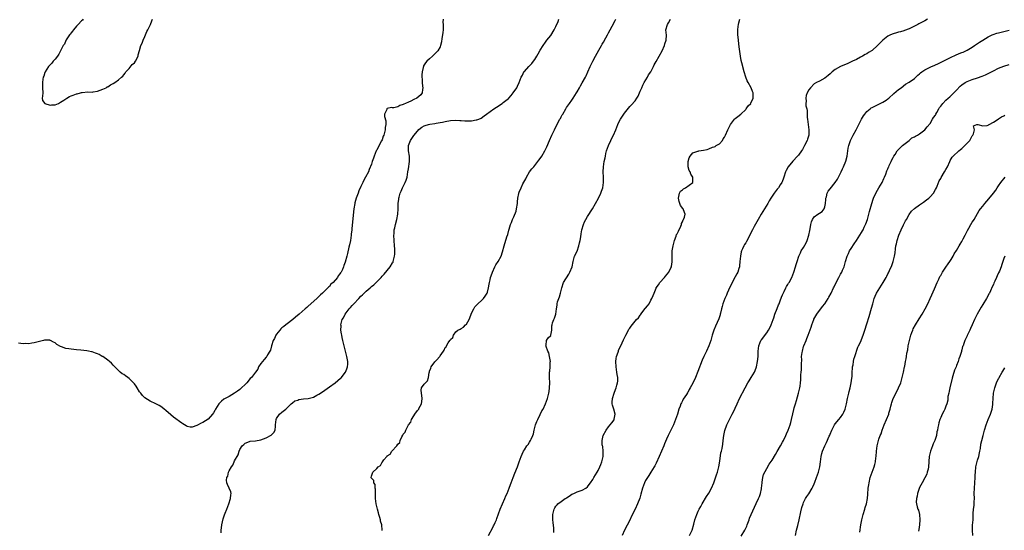
# Model space of a CAD drawing. Units: inches. Extents: x 2619000 to 2622000, y 1515000 to 1518000.
# Drawn here: x 2619761 to 2620135, y 1515727 to 1515921 of the extents above; entities that cross this region are included whole.
import ezdxf

# ---------------------------------------------------------------- set-up
doc = ezdxf.new("R2010")
doc.units = ezdxf.units.IN
doc.header["$MEASUREMENT"] = 0
doc.layers.add('LD26191515_10ft', color=112, linetype='Continuous')

msp = doc.modelspace()

# ---------------------------------------------------------------- linework, layer by layer
at = {"layer": 'LD26191515_10ft'}
for points, elevation in [([(2619922.19, 1515921), (2619922.1, 1515919.9), (2619922.2, 1515919), (2619922.23, 1515918.23), (2619922.19, 1515917), (2619922.11, 1515915.89), (2619921.97, 1515915), (2619921.69, 1515913.69), (2619921.58, 1515912.42), (2619921.24, 1515911), (2619921, 1515910.53), (2619920.16, 1515909), (2619919.59, 1515908.41), (2619918.16, 1515907), (2619917, 1515905.98), (2619916.01, 1515905), (2619915.52, 1515904.48), (2619914.75, 1515903.25), (2619914.69, 1515903), (2619914.65, 1515902.65), (2619914.22, 1515901), (2619914.09, 1515899.91), (2619914.11, 1515899), (2619914.17, 1515898.17), (2619914.21, 1515897), (2619914.4, 1515895.6), (2619914.45, 1515895), (2619914.33, 1515894.33), (2619914.22, 1515893), (2619913.66, 1515892.34), (2619913, 1515891.68), (2619912.26, 1515891), (2619911, 1515890.46), (2619909.93, 1515889.93), (2619909, 1515889.54), (2619907.92, 1515889), (2619907.24, 1515888.76), (2619907, 1515888.57), (2619905.72, 1515888.28), (2619905, 1515887.78), (2619903.41, 1515887.41), (2619903, 1515887.4), (2619902.57, 1515887.43), (2619901, 1515887.12), (2619900.88, 1515887.12), (2619900.76, 1515887), (2619900.77, 1515886.77), (2619899.93, 1515885), (2619899.92, 1515884.08), (2619900.38, 1515882.38), (2619900.41, 1515881), (2619900.17, 1515879.83), (2619900.17, 1515879), (2619899.93, 1515877.93), (2619899.63, 1515877), (2619899.45, 1515876.55), (2619899, 1515875.24), (2619898.77, 1515874.77), (2619897.54, 1515872.46), (2619897, 1515871.32), (2619896.83, 1515871), (2619896, 1515869), (2619895.75, 1515868.25), (2619895.31, 1515867), (2619895, 1515865.97), (2619894.12, 1515863.88), (2619893.8, 1515863), (2619892.78, 1515861), (2619892.05, 1515859.95), (2619891.72, 1515859), (2619891, 1515857.44), (2619890.22, 1515855.78), (2619889.88, 1515855), (2619889.16, 1515853), (2619888.69, 1515851.31), (2619888.62, 1515851), (2619888.3, 1515849), (2619887.58, 1515841.58), (2619887.54, 1515841), (2619887.34, 1515839.34), (2619887.32, 1515839), (2619887, 1515836.96), (2619886.67, 1515835.33), (2619886.44, 1515834.44), (2619885.9, 1515832.1), (2619885.59, 1515831), (2619885, 1515828.72), (2619884.54, 1515827.46), (2619884.4, 1515827), (2619883.94, 1515825.94), (2619883.46, 1515825), (2619883.24, 1515824.76), (2619883, 1515824.3), (2619882.39, 1515823.61), (2619882.08, 1515823), (2619880.39, 1515821), (2619879.62, 1515820.38), (2619879, 1515819.57), (2619878.69, 1515819.31), (2619878.46, 1515819), (2619876.39, 1515817), (2619875.62, 1515816.38), (2619875, 1515815.71), (2619874.61, 1515815.39), (2619874.24, 1515815), (2619871, 1515812.05), (2619870.43, 1515811.57), (2619869.83, 1515811), (2619867.57, 1515809), (2619866.18, 1515807.82), (2619865.17, 1515807), (2619863, 1515805.4), (2619862.5, 1515805), (2619861.69, 1515804.31), (2619861, 1515803.8), (2619860.58, 1515803.42), (2619860.17, 1515803), (2619859, 1515801.43), (2619858.7, 1515801), (2619858.21, 1515799.79), (2619857.74, 1515799), (2619857.01, 1515797.01), (2619856.61, 1515795.39), (2619856.4, 1515795), (2619855.57, 1515793.57), (2619855.29, 1515793), (2619855, 1515792.71), (2619854.24, 1515791.76), (2619853.57, 1515791), (2619853, 1515790.3), (2619852.17, 1515789), (2619851.84, 1515788.16), (2619850.99, 1515787.01), (2619849.45, 1515785), (2619849, 1515784.54), (2619847.73, 1515783), (2619847, 1515782.3), (2619845.68, 1515781), (2619845, 1515780.45), (2619844.17, 1515779.83), (2619842.99, 1515779.01), (2619841, 1515777.8), (2619839, 1515776.71), (2619838.03, 1515775.97), (2619837, 1515774.97), (2619835.75, 1515773), (2619835.54, 1515772.46), (2619835, 1515771.52), (2619834.62, 1515771), (2619833, 1515769.17), (2619831, 1515767.92), (2619830.32, 1515767.68), (2619829, 1515766.88), (2619828.75, 1515766.75), (2619827, 1515766.07), (2619826.13, 1515766.13), (2619825, 1515766.34), (2619824.63, 1515766.63), (2619823.44, 1515767.44), (2619823, 1515767.69), (2619819.92, 1515769.92), (2619818.81, 1515770.81), (2619817, 1515772.42), (2619816.32, 1515773), (2619815.58, 1515773.58), (2619815, 1515773.98), (2619814.36, 1515774.36), (2619813.11, 1515775), (2619811, 1515775.94), (2619809, 1515777.24), (2619808.12, 1515778.12), (2619807.44, 1515779), (2619807, 1515779.5), (2619806.1, 1515781), (2619805.63, 1515781.63), (2619805, 1515782.51), (2619804.79, 1515782.79), (2619804.65, 1515783), (2619803, 1515784.62), (2619802.5, 1515785), (2619801.62, 1515785.62), (2619801, 1515786.08), (2619800.39, 1515786.39), (2619799.63, 1515787), (2619799, 1515787.59), (2619797.58, 1515789), (2619797.34, 1515789.34), (2619797, 1515789.66), (2619796.37, 1515790.37), (2619795.63, 1515791), (2619795, 1515791.57), (2619793, 1515792.92), (2619792.84, 1515793), (2619791.67, 1515793.67), (2619791, 1515793.99), (2619790.21, 1515794.21), (2619789, 1515794.7), (2619788.72, 1515794.72), (2619787.61, 1515795), (2619787, 1515795.11), (2619784.7, 1515795.3), (2619783, 1515795.48), (2619781, 1515795.72), (2619780.09, 1515795.91), (2619779, 1515796.02), (2619777.37, 1515796.63), (2619777, 1515796.69), (2619775.54, 1515797.54), (2619775, 1515798.1), (2619774.38, 1515798.38), (2619773.19, 1515799), (2619773, 1515799.08), (2619772.89, 1515799.11), (2619770.91, 1515799.09), (2619770.58, 1515799), (2619769, 1515798.66), (2619767, 1515798.15), (2619766.04, 1515798.04), (2619765, 1515797.8), (2619763.85, 1515797.85), (2619763, 1515797.76), (2619761.94, 1515797.94), (2619761, 1515798.07)], 8750), ([(2619785.55, 1515921), (2619785.33, 1515920.67), (2619785, 1515920.39), (2619783.64, 1515919), (2619783, 1515918.29), (2619781.93, 1515917), (2619781.59, 1515916.41), (2619781, 1515915.78), (2619780.7, 1515915.3), (2619780.39, 1515915), (2619779.13, 1515913.13), (2619779, 1515912.9), (2619778.44, 1515911.56), (2619778.01, 1515911), (2619776.95, 1515909), (2619776.32, 1515907.68), (2619775.82, 1515907), (2619775, 1515905.83), (2619774.25, 1515905), (2619773.71, 1515904.29), (2619772.71, 1515903.29), (2619772.41, 1515903), (2619771.1, 1515901), (2619771, 1515900.72), (2619770.6, 1515899.4), (2619770.44, 1515899), (2619770.29, 1515898.29), (2619770.09, 1515897), (2619770.14, 1515895), (2619770.25, 1515893), (2619770.2, 1515891.8), (2619770.06, 1515891), (2619770.15, 1515890.15), (2619771, 1515889), (2619773, 1515888.37), (2619773.52, 1515888.48), (2619775, 1515888.48), (2619776.19, 1515889), (2619777, 1515889.45), (2619778.2, 1515890.2), (2619779, 1515890.77), (2619779.41, 1515891), (2619780.33, 1515891.67), (2619781, 1515891.87), (2619781.79, 1515892.21), (2619783, 1515892.61), (2619783.33, 1515892.67), (2619784.54, 1515893), (2619785, 1515893.15), (2619785.19, 1515893.19), (2619787.37, 1515893.37), (2619789, 1515893.34), (2619789.39, 1515893.39), (2619791, 1515893.71), (2619792.01, 1515894.01), (2619793, 1515894.4), (2619794.28, 1515895), (2619794.73, 1515895.27), (2619795, 1515895.36), (2619795.98, 1515896.02), (2619797, 1515896.6), (2619797.62, 1515897), (2619799, 1515898.01), (2619800.15, 1515899), (2619800.58, 1515899.42), (2619801, 1515899.88), (2619801.46, 1515900.54), (2619801.81, 1515901), (2619803, 1515902.32), (2619804.21, 1515903.79), (2619805, 1515904.4), (2619805.42, 1515905), (2619806.4, 1515907), (2619806.5, 1515907.5), (2619807, 1515909.07), (2619807.52, 1515911), (2619807.95, 1515911.95), (2619808.35, 1515913), (2619809, 1515914.42), (2619809.24, 1515915), (2619809.73, 1515916.27), (2619810.17, 1515917), (2619811.17, 1515919), (2619811.59, 1515920.41), (2619811.88, 1515921)], 8750), ([(2619837.98, 1515725.98), (2619837.98, 1515727), (2619838.12, 1515727.88), (2619838.22, 1515729), (2619838.71, 1515731.29), (2619839.17, 1515732.83), (2619839.41, 1515733.41), (2619840.04, 1515735), (2619840.87, 1515737), (2619841.49, 1515739), (2619841.59, 1515740.41), (2619841.7, 1515741), (2619841.63, 1515741.63), (2619841.04, 1515743), (2619840.31, 1515744.31), (2619840.12, 1515745), (2619839.94, 1515745.94), (2619840.09, 1515747), (2619840.44, 1515747.56), (2619840.74, 1515749), (2619841, 1515749.57), (2619841.86, 1515751), (2619842.35, 1515751.65), (2619842.86, 1515753), (2619843, 1515753.34), (2619844.36, 1515755.64), (2619844.72, 1515757), (2619845, 1515757.68), (2619845.88, 1515759), (2619846.49, 1515759.51), (2619847, 1515760.06), (2619848.7, 1515760.7), (2619849, 1515760.8), (2619851, 1515760.93), (2619853, 1515761.26), (2619855, 1515762.01), (2619856.98, 1515763.02), (2619857.88, 1515764.12), (2619858.45, 1515765), (2619858.53, 1515766.53), (2619858.62, 1515767), (2619858.8, 1515769), (2619859, 1515769.42), (2619860.12, 1515771), (2619861, 1515771.77), (2619862.52, 1515773), (2619864.5, 1515775), (2619865, 1515775.39), (2619865.93, 1515776.07), (2619867, 1515776.38), (2619867.43, 1515776.57), (2619869.16, 1515776.84), (2619871, 1515777.06), (2619873, 1515777.57), (2619874.22, 1515778.22), (2619875, 1515778.61), (2619876.41, 1515779.59), (2619879, 1515781.44), (2619881.15, 1515783), (2619882.19, 1515783.81), (2619883.27, 1515784.73), (2619883.55, 1515785), (2619885, 1515786.83), (2619885.12, 1515787), (2619885.69, 1515788.31), (2619885.92, 1515789), (2619885.98, 1515789.98), (2619886.07, 1515791), (2619885.69, 1515793), (2619885.12, 1515795), (2619884.6, 1515797), (2619884.12, 1515799), (2619883.89, 1515800.11), (2619883.68, 1515801), (2619883.57, 1515801.57), (2619883.41, 1515803), (2619883.46, 1515804.54), (2619883.42, 1515805), (2619883.49, 1515805.49), (2619883.92, 1515807), (2619884.37, 1515807.63), (2619884.95, 1515809), (2619886.48, 1515811), (2619886.74, 1515811.26), (2619887, 1515811.57), (2619887.71, 1515812.29), (2619888.24, 1515813), (2619890.15, 1515815), (2619891, 1515815.86), (2619891.61, 1515816.39), (2619892.23, 1515817), (2619893, 1515817.72), (2619894.48, 1515819), (2619895, 1515819.5), (2619895.84, 1515820.16), (2619897, 1515821.35), (2619898.65, 1515823), (2619899, 1515823.4), (2619899.83, 1515824.17), (2619902.13, 1515827), (2619903, 1515828.48), (2619903.19, 1515828.81), (2619903.28, 1515829), (2619903.76, 1515831), (2619903.79, 1515831.79), (2619903.82, 1515833), (2619903.8, 1515833.8), (2619903.75, 1515835), (2619903.5, 1515839), (2619903.55, 1515839.55), (2619903.62, 1515841), (2619903.82, 1515841.82), (2619904.07, 1515843), (2619904.65, 1515845), (2619905.05, 1515847), (2619905.18, 1515849), (2619905.18, 1515851), (2619905.36, 1515852.64), (2619905.37, 1515853), (2619905.46, 1515853.46), (2619905.9, 1515855), (2619906.26, 1515855.74), (2619906.76, 1515857), (2619907.83, 1515859), (2619908.17, 1515859.83), (2619908.54, 1515861), (2619908.84, 1515863), (2619909, 1515864.25), (2619909.41, 1515867), (2619909.36, 1515869), (2619909.06, 1515871), (2619909.06, 1515873), (2619909.78, 1515875), (2619910.29, 1515875.71), (2619911, 1515876.83), (2619911.13, 1515877), (2619913, 1515879.13), (2619914.04, 1515879.96), (2619915, 1515880.5), (2619915.35, 1515880.65), (2619916.57, 1515881), (2619917.11, 1515881.12), (2619919, 1515881.41), (2619919.5, 1515881.5), (2619921, 1515881.72), (2619921.92, 1515881.92), (2619923, 1515882.12), (2619925, 1515882.52), (2619927, 1515882.66), (2619928.58, 1515882.58), (2619929, 1515882.54), (2619930.47, 1515882.47), (2619931, 1515882.42), (2619932.47, 1515882.47), (2619933, 1515882.44), (2619934.73, 1515882.73), (2619935, 1515882.73), (2619935.72, 1515883), (2619936.58, 1515883.42), (2619937.73, 1515884.27), (2619938.66, 1515885), (2619941.42, 1515887), (2619942.4, 1515887.6), (2619944.55, 1515889), (2619945, 1515889.32), (2619947, 1515890.86), (2619947.16, 1515891), (2619948.03, 1515891.97), (2619948.82, 1515893), (2619950.09, 1515895), (2619950.42, 1515895.58), (2619951.04, 1515897), (2619951.84, 1515899), (2619952.25, 1515899.75), (2619952.84, 1515901), (2619953, 1515901.19), (2619954.67, 1515903), (2619954.86, 1515903.14), (2619955.86, 1515904.14), (2619956.48, 1515905), (2619957, 1515905.75), (2619957.75, 1515907), (2619958.19, 1515907.81), (2619959, 1515909.25), (2619960.14, 1515911), (2619961, 1515912.22), (2619961.31, 1515912.69), (2619961.57, 1515913), (2619963, 1515914.86), (2619964.33, 1515917), (2619965, 1515918.26), (2619965.82, 1515920.18), (2619966.15, 1515921)], 8760), ([(2619899, 1515726.95), (2619899.02, 1515727), (2619898.97, 1515729), (2619898.4, 1515730.4), (2619898.39, 1515731), (2619898.2, 1515731.8), (2619897.78, 1515733), (2619897.6, 1515733.6), (2619897.22, 1515735), (2619896.77, 1515737), (2619896.53, 1515739), (2619896.51, 1515739.49), (2619896.49, 1515741), (2619896.53, 1515742.53), (2619896.43, 1515743), (2619896.37, 1515744.37), (2619895.93, 1515745), (2619895.86, 1515745.86), (2619895, 1515746.78), (2619894.93, 1515746.93), (2619894.87, 1515747), (2619895, 1515747.54), (2619895.4, 1515748.6), (2619895.52, 1515749), (2619897, 1515750.47), (2619897.52, 1515751), (2619898.42, 1515751.58), (2619899, 1515752.78), (2619899.14, 1515752.86), (2619899.19, 1515753), (2619899.74, 1515753.74), (2619900.81, 1515755), (2619900.91, 1515755.09), (2619901, 1515755.23), (2619902.14, 1515755.86), (2619902.7, 1515757), (2619904.55, 1515759), (2619905, 1515759.7), (2619905.73, 1515760.27), (2619905.92, 1515761), (2619906.48, 1515762.48), (2619906.86, 1515763.14), (2619907, 1515763.49), (2619907.79, 1515764.21), (2619908.01, 1515765), (2619909, 1515767.02), (2619909.97, 1515768.03), (2619910.21, 1515769), (2619911, 1515770.41), (2619911.47, 1515771), (2619912.51, 1515772.51), (2619912.91, 1515773), (2619913, 1515773.2), (2619913.97, 1515775), (2619914.12, 1515775.88), (2619914.2, 1515777), (2619914.14, 1515778.14), (2619913.91, 1515779), (2619913.85, 1515780.15), (2619913.95, 1515781), (2619915, 1515782.49), (2619915.46, 1515783), (2619916.3, 1515783.7), (2619916.62, 1515785), (2619916.89, 1515786.89), (2619916.95, 1515787.05), (2619917, 1515787.32), (2619917.53, 1515788.47), (2619917.63, 1515789), (2619919, 1515790.9), (2619919.11, 1515791), (2619919.61, 1515791.61), (2619920.87, 1515793), (2619921, 1515793.24), (2619922.3, 1515795), (2619922.62, 1515795.38), (2619923, 1515796.4), (2619923.37, 1515796.63), (2619923.48, 1515797), (2619924.11, 1515798.11), (2619924.77, 1515799), (2619924.88, 1515799.12), (2619925, 1515799.42), (2619925.85, 1515800.15), (2619926.06, 1515801), (2619927, 1515802.29), (2619927.81, 1515803), (2619928.63, 1515803.37), (2619929, 1515803.61), (2619929.9, 1515804.1), (2619930.72, 1515805), (2619931, 1515805.25), (2619932.01, 1515807), (2619932.32, 1515807.68), (2619932.84, 1515809), (2619933, 1515809.35), (2619933.81, 1515811), (2619934.25, 1515811.75), (2619935.18, 1515812.82), (2619937, 1515814.51), (2619937.47, 1515815), (2619938.17, 1515815.83), (2619938.83, 1515817), (2619939, 1515817.42), (2619939.36, 1515819), (2619939.63, 1515820.37), (2619939.74, 1515821), (2619939.99, 1515821.99), (2619940.21, 1515823), (2619940.39, 1515823.61), (2619940.9, 1515825), (2619941.85, 1515827), (2619942.24, 1515827.76), (2619943.08, 1515829), (2619944.16, 1515831), (2619944.73, 1515832.73), (2619945.33, 1515835), (2619946.39, 1515838.39), (2619946.69, 1515839.31), (2619947.15, 1515840.85), (2619947.24, 1515841.24), (2619947.79, 1515843), (2619948.14, 1515843.86), (2619948.54, 1515845), (2619949, 1515846.01), (2619949.87, 1515848.13), (2619950.06, 1515849), (2619950.38, 1515851), (2619950.37, 1515851.63), (2619950.51, 1515853), (2619950.86, 1515854.86), (2619950.86, 1515855), (2619951, 1515855.34), (2619951.74, 1515857), (2619952.49, 1515858.49), (2619953.55, 1515860.45), (2619953.8, 1515861), (2619954.99, 1515863), (2619955.86, 1515864.14), (2619956.54, 1515865), (2619958.56, 1515867.44), (2619959.4, 1515868.6), (2619959.66, 1515869), (2619960.81, 1515871), (2619961.5, 1515872.5), (2619962.56, 1515875), (2619963.44, 1515877), (2619964.39, 1515879), (2619965.85, 1515881.85), (2619966.47, 1515883), (2619966.67, 1515883.33), (2619967, 1515883.96), (2619967.37, 1515884.63), (2619967.55, 1515885), (2619968.71, 1515887), (2619969, 1515887.46), (2619970.1, 1515889), (2619971, 1515890.31), (2619971.5, 1515891), (2619972.75, 1515893), (2619973, 1515893.47), (2619973.89, 1515895), (2619974.28, 1515895.72), (2619975, 1515896.82), (2619976.17, 1515899), (2619976.45, 1515899.55), (2619977.13, 1515901), (2619977.99, 1515903), (2619979, 1515905.06), (2619980.05, 1515907), (2619981.24, 1515909.24), (2619982.24, 1515911), (2619982.54, 1515911.46), (2619983, 1515912.25), (2619983.91, 1515913.91), (2619984.53, 1515915), (2619985, 1515915.85), (2619985.6, 1515917), (2619986.33, 1515918.33), (2619987.47, 1515920.53), (2619987.77, 1515921)], 8770), ([(2619939.34, 1515725), (2619941, 1515727.98), (2619941.35, 1515728.65), (2619941.52, 1515729), (2619941.89, 1515729.89), (2619942.39, 1515731), (2619942.57, 1515731.43), (2619943.83, 1515735), (2619944.66, 1515737), (2619945.55, 1515739), (2619945.98, 1515740.02), (2619946.43, 1515741), (2619947.24, 1515743), (2619947.7, 1515744.3), (2619947.99, 1515745), (2619948.73, 1515747), (2619949.4, 1515748.6), (2619950.35, 1515751), (2619951.08, 1515753), (2619951.83, 1515755), (2619952.17, 1515755.83), (2619952.74, 1515757), (2619953, 1515757.46), (2619954, 1515759), (2619954.4, 1515759.6), (2619955, 1515760.43), (2619955.36, 1515761), (2619955.61, 1515761.61), (2619956.24, 1515763), (2619956.43, 1515763.57), (2619956.76, 1515765), (2619957.28, 1515767), (2619957.75, 1515768.25), (2619958.07, 1515769), (2619959, 1515770.89), (2619959.7, 1515772.3), (2619960.09, 1515773), (2619961.01, 1515775), (2619961.75, 1515777), (2619962.01, 1515778.01), (2619962.29, 1515779), (2619962.4, 1515779.6), (2619962.59, 1515781), (2619962.62, 1515783), (2619962.53, 1515785), (2619962.57, 1515786.57), (2619962.6, 1515787), (2619962.68, 1515787.32), (2619962.82, 1515789), (2619962.86, 1515790.86), (2619962.88, 1515791), (2619962.6, 1515793), (2619962.28, 1515794.28), (2619961.95, 1515795), (2619961.22, 1515796.78), (2619961.19, 1515797), (2619961.3, 1515797.3), (2619961.37, 1515799), (2619961.99, 1515800.01), (2619963, 1515800.92), (2619963.07, 1515801.07), (2619963.48, 1515803), (2619963.45, 1515804.55), (2619963.51, 1515805), (2619963.7, 1515805.7), (2619964.16, 1515807), (2619964.49, 1515807.51), (2619964.89, 1515809), (2619965.17, 1515811), (2619965.52, 1515812.48), (2619965.51, 1515813), (2619965.64, 1515813.64), (2619966.34, 1515815.66), (2619966.71, 1515817), (2619967.18, 1515819), (2619967.88, 1515821), (2619969.84, 1515824.16), (2619970.32, 1515825), (2619971.12, 1515827), (2619971.49, 1515829), (2619972.07, 1515831), (2619973.04, 1515832.96), (2619973.7, 1515835), (2619973.93, 1515836.07), (2619974.15, 1515837), (2619974.39, 1515838.39), (2619974.52, 1515839.48), (2619974.8, 1515841), (2619975.4, 1515843), (2619975.87, 1515844.13), (2619976.34, 1515845), (2619977, 1515846.12), (2619978.87, 1515849), (2619980.04, 1515851), (2619981.11, 1515853), (2619982.05, 1515855), (2619982.26, 1515855.74), (2619982.74, 1515857), (2619983.04, 1515859), (2619983.04, 1515861.04), (2619982.97, 1515863), (2619983.04, 1515865), (2619983.34, 1515867), (2619983.66, 1515868.34), (2619983.76, 1515869), (2619983.96, 1515869.96), (2619984.24, 1515871), (2619984.88, 1515873), (2619985.78, 1515875), (2619986.19, 1515875.81), (2619986.82, 1515877), (2619987.69, 1515879), (2619988.45, 1515881), (2619989, 1515882.21), (2619989.45, 1515883), (2619991, 1515885.35), (2619993, 1515887.81), (2619993.58, 1515888.42), (2619995, 1515890.04), (2619995.65, 1515891), (2619996.21, 1515891.79), (2619996.69, 1515893), (2619997, 1515893.64), (2619997.53, 1515895), (2619998, 1515896), (2619998.51, 1515897), (2619999.68, 1515899), (2620000.13, 1515899.87), (2620000.96, 1515901), (2620002, 1515903), (2620002.31, 1515903.69), (2620003.01, 1515904.99), (2620004.12, 1515907), (2620005.32, 1515909), (2620006.23, 1515911), (2620006.36, 1515911.64), (2620006.82, 1515913), (2620006.91, 1515914.91), (2620006.72, 1515917), (2620007.3, 1515919), (2620007.65, 1515919.65), (2620008.51, 1515921)], 8780), ([(2619964.15, 1515726.15), (2619964.21, 1515727), (2619964.22, 1515727.78), (2619963.93, 1515729.93), (2619963.87, 1515731), (2619963.8, 1515733), (2619964.27, 1515735), (2619964.54, 1515735.46), (2619965, 1515736.17), (2619965.42, 1515736.58), (2619965.77, 1515737), (2619967, 1515737.95), (2619968.49, 1515739), (2619968.81, 1515739.19), (2619969, 1515739.34), (2619970.06, 1515739.94), (2619971, 1515740.63), (2619971.75, 1515741), (2619973, 1515741.55), (2619973.85, 1515741.85), (2619975, 1515742.2), (2619976.34, 1515743), (2619977, 1515743.52), (2619977.66, 1515744.34), (2619978.15, 1515745), (2619979, 1515746.3), (2619979.43, 1515747), (2619979.99, 1515748.01), (2619980.59, 1515749), (2619981, 1515749.73), (2619981.62, 1515751), (2619982.02, 1515751.98), (2619982.41, 1515753), (2619982.88, 1515755), (2619982.87, 1515755.13), (2619982.93, 1515757), (2619982.75, 1515758.75), (2619982.67, 1515759), (2619982.58, 1515759.42), (2619982.54, 1515761), (2619982.94, 1515763), (2619984.02, 1515765), (2619985, 1515766.23), (2619985.58, 1515767), (2619986.26, 1515767.74), (2619987.08, 1515768.92), (2619987.11, 1515769), (2619987.12, 1515769.12), (2619987.5, 1515771), (2619986.98, 1515773), (2619986.48, 1515774.48), (2619986.37, 1515775), (2619986.37, 1515775.63), (2619986.41, 1515777), (2619987.06, 1515779), (2619987.62, 1515780.38), (2619987.82, 1515781), (2619988.08, 1515782.09), (2619988.37, 1515783), (2619988.46, 1515783.54), (2619988.46, 1515785), (2619988.17, 1515786.17), (2619988.14, 1515787), (2619988.02, 1515787.98), (2619987.79, 1515789), (2619987.71, 1515791), (2619987.81, 1515792.19), (2619988, 1515793), (2619988.57, 1515794.57), (2619988.68, 1515795), (2619988.77, 1515795.23), (2619990.18, 1515798.18), (2619990.69, 1515799.31), (2619991.53, 1515801), (2619992.13, 1515802.13), (2619992.71, 1515803.29), (2619993, 1515803.75), (2619993.51, 1515804.49), (2619995, 1515806.34), (2619995.62, 1515807), (2619996.32, 1515807.68), (2619997, 1515808.67), (2619997.15, 1515808.85), (2619997.25, 1515809), (2619998.88, 1515811.12), (2619999, 1515811.3), (2619999.77, 1515812.23), (2620000.36, 1515813), (2620001, 1515814.31), (2620001.4, 1515815), (2620001.92, 1515816.08), (2620002.22, 1515817), (2620003, 1515818.88), (2620003.06, 1515819), (2620003.89, 1515820.11), (2620004.43, 1515821), (2620006.13, 1515823), (2620006.57, 1515823.43), (2620007.82, 1515825), (2620008.61, 1515826.61), (2620008.84, 1515827), (2620008.87, 1515827.13), (2620009.07, 1515828.93), (2620009.04, 1515831), (2620009.16, 1515833), (2620009.47, 1515835), (2620009.95, 1515837), (2620010.57, 1515838.57), (2620010.8, 1515839.2), (2620011, 1515839.56), (2620011.48, 1515840.52), (2620012.37, 1515842.37), (2620012.6, 1515843), (2620012.61, 1515843.39), (2620013, 1515844.11), (2620013.23, 1515844.77), (2620013.44, 1515845), (2620013.81, 1515845.81), (2620014.02, 1515847), (2620013.35, 1515848.65), (2620013.23, 1515849), (2620013.12, 1515849.12), (2620012.28, 1515850.28), (2620012.01, 1515851), (2620011.76, 1515851.76), (2620011.45, 1515853), (2620011.66, 1515853.66), (2620011.9, 1515855), (2620012.31, 1515855.69), (2620013, 1515856.22), (2620013.42, 1515856.58), (2620014.17, 1515857), (2620017, 1515859), (2620016.92, 1515861), (2620016.12, 1515862.12), (2620015.87, 1515863), (2620015.59, 1515863.59), (2620015.14, 1515865), (2620015.13, 1515867), (2620015.61, 1515868.39), (2620015.91, 1515869), (2620017, 1515870.31), (2620018.9, 1515870.9), (2620019, 1515870.95), (2620019.25, 1515871), (2620021, 1515871.24), (2620022.41, 1515871.59), (2620023, 1515871.8), (2620024.42, 1515872.42), (2620025, 1515872.58), (2620025.36, 1515872.64), (2620025.83, 1515873), (2620027, 1515873.74), (2620028.14, 1515875), (2620028.48, 1515875.52), (2620029, 1515876.26), (2620029.39, 1515877), (2620030.25, 1515879), (2620030.53, 1515879.47), (2620031.23, 1515881), (2620032.74, 1515883), (2620033, 1515883.29), (2620033.96, 1515884.04), (2620035.12, 1515885), (2620037, 1515886.75), (2620037.24, 1515887), (2620037.95, 1515888.05), (2620038.93, 1515889), (2620039, 1515889.12), (2620039.79, 1515891), (2620039.84, 1515892.16), (2620039.79, 1515893), (2620039.53, 1515893.53), (2620039.12, 1515895), (2620037.98, 1515897), (2620037.61, 1515897.61), (2620037.09, 1515899), (2620036.46, 1515901), (2620035.57, 1515904.43), (2620035.31, 1515905.31), (2620034.99, 1515906.99), (2620034.49, 1515910.49), (2620034.41, 1515911.59), (2620034.25, 1515913), (2620034.15, 1515914.15), (2620034.08, 1515915), (2620034.04, 1515915.96), (2620034.03, 1515917), (2620034.18, 1515918.18), (2620034.25, 1515919), (2620034.41, 1515919.59), (2620034.83, 1515921)], 8790), ([(2620106.03, 1515921), (2620105, 1515920.43), (2620102.76, 1515919.24), (2620102.32, 1515919), (2620101, 1515918.33), (2620099, 1515917.37), (2620097.3, 1515916.7), (2620097, 1515916.61), (2620095.77, 1515916.23), (2620095, 1515916.05), (2620094.21, 1515915.79), (2620093, 1515915.48), (2620091.93, 1515915), (2620091, 1515914.56), (2620089, 1515913.06), (2620087, 1515910.98), (2620085, 1515909.14), (2620083.65, 1515908.35), (2620083, 1515907.86), (2620082.39, 1515907.61), (2620081.37, 1515907), (2620080.53, 1515906.53), (2620079, 1515905.75), (2620077.5, 1515905), (2620075.8, 1515904.2), (2620072.97, 1515903), (2620071, 1515901.85), (2620069.87, 1515901), (2620069.4, 1515900.6), (2620069, 1515900.2), (2620068.36, 1515899.64), (2620067, 1515898.57), (2620065, 1515897.5), (2620063.92, 1515897), (2620063, 1515896.4), (2620061.59, 1515895), (2620061, 1515894.21), (2620060.39, 1515893), (2620059.97, 1515892.03), (2620059.82, 1515891), (2620059.89, 1515889.89), (2620059.8, 1515889), (2620059.88, 1515888.12), (2620060.15, 1515887), (2620060.34, 1515886.34), (2620060.38, 1515885), (2620060.38, 1515883.62), (2620060.46, 1515883), (2620060.66, 1515881), (2620060.94, 1515879), (2620060.91, 1515877), (2620060.5, 1515875.5), (2620060.32, 1515875), (2620059.37, 1515873), (2620059, 1515872.32), (2620058.5, 1515871.5), (2620058.16, 1515871), (2620057, 1515869.35), (2620056.69, 1515869), (2620054.88, 1515867.12), (2620053.11, 1515864.89), (2620052.41, 1515863.59), (2620052.17, 1515863), (2620051.45, 1515861), (2620051.34, 1515860.66), (2620050.79, 1515859.21), (2620050.67, 1515859), (2620050.09, 1515858.09), (2620049.44, 1515857), (2620049, 1515856.41), (2620047.85, 1515855), (2620047, 1515853.79), (2620046.5, 1515853), (2620045.94, 1515852.06), (2620045.36, 1515851), (2620044.16, 1515849), (2620042.87, 1515847), (2620041.71, 1515845), (2620040.25, 1515842.25), (2620039.55, 1515841), (2620039, 1515839.9), (2620038.68, 1515839.32), (2620037.35, 1515836.65), (2620037, 1515836.07), (2620036.56, 1515835.44), (2620036.3, 1515835), (2620035.83, 1515833.83), (2620035.43, 1515833), (2620035.33, 1515832.67), (2620035, 1515831), (2620034.8, 1515829), (2620034.67, 1515827.33), (2620034.59, 1515827), (2620034.38, 1515826.38), (2620034.05, 1515825), (2620033.7, 1515824.3), (2620033, 1515823.14), (2620031.83, 1515821), (2620031.56, 1515820.44), (2620031, 1515819.3), (2620029.99, 1515817), (2620029.71, 1515816.29), (2620029.09, 1515815), (2620028.37, 1515813), (2620028.12, 1515811.88), (2620027.81, 1515811), (2620027.4, 1515809.4), (2620027.32, 1515809), (2620027.26, 1515808.74), (2620026.77, 1515807.23), (2620025.5, 1515804.5), (2620024.86, 1515803), (2620024.25, 1515801), (2620023.98, 1515799.98), (2620023.75, 1515799), (2620023.06, 1515796.94), (2620022.16, 1515795), (2620021.11, 1515792.89), (2620020.5, 1515791.5), (2620018.8, 1515787.2), (2620017.91, 1515785), (2620017, 1515782.88), (2620015.99, 1515781), (2620015.6, 1515780.4), (2620015, 1515779.31), (2620014.87, 1515779.13), (2620014.49, 1515778.49), (2620013.31, 1515776.69), (2620013, 1515776.08), (2620012.59, 1515775.41), (2620012.43, 1515775), (2620012.15, 1515774.15), (2620011.67, 1515773), (2620011.09, 1515771.09), (2620010.37, 1515769), (2620009.56, 1515767), (2620009, 1515765.79), (2620008.06, 1515763.94), (2620007.6, 1515763), (2620007, 1515761.61), (2620006.24, 1515759.76), (2620005.95, 1515759), (2620005.04, 1515756.96), (2620004.13, 1515755), (2620003, 1515752.51), (2620002.51, 1515751.49), (2620002.25, 1515751), (2620001.06, 1515749), (2620000.2, 1515747.8), (2619999.68, 1515747), (2619999, 1515745.85), (2619998.55, 1515745), (2619997.84, 1515743), (2619997.26, 1515740.74), (2619996.8, 1515739.2), (2619995.92, 1515737), (2619995, 1515734.99), (2619993.72, 1515732.28), (2619993, 1515730.87), (2619990.97, 1515727.03), (2619990.08, 1515725)], 8800), ([(2620015.73, 1515725), (2620016.63, 1515727), (2620017.31, 1515729.31), (2620017.73, 1515731), (2620018.05, 1515731.95), (2620018.42, 1515733), (2620019, 1515734.26), (2620019.37, 1515735), (2620019.96, 1515736.04), (2620020.45, 1515737), (2620022.16, 1515739.84), (2620023, 1515741.02), (2620024.06, 1515743), (2620024.92, 1515745), (2620025.95, 1515748.05), (2620026.24, 1515749), (2620026.77, 1515751), (2620027.16, 1515753.16), (2620027.62, 1515756.38), (2620027.79, 1515757), (2620028.03, 1515758.03), (2620028.28, 1515759.72), (2620028.49, 1515761), (2620028.75, 1515763), (2620029.1, 1515764.9), (2620029.83, 1515767), (2620030.24, 1515767.76), (2620030.84, 1515769), (2620031, 1515769.28), (2620031.92, 1515771), (2620032.73, 1515772.73), (2620033, 1515773.28), (2620033.71, 1515775), (2620034.64, 1515777), (2620036.76, 1515781), (2620037.86, 1515783), (2620038.28, 1515783.72), (2620039.08, 1515785), (2620040.29, 1515787), (2620041, 1515788.59), (2620041.15, 1515789), (2620041.54, 1515791), (2620041.68, 1515793), (2620041.71, 1515793.71), (2620041.72, 1515795), (2620041.95, 1515797), (2620042.76, 1515799), (2620043, 1515799.33), (2620045, 1515801.99), (2620045.72, 1515803), (2620046.16, 1515803.84), (2620046.67, 1515805), (2620047.38, 1515807), (2620047.62, 1515807.62), (2620048.09, 1515809), (2620049, 1515811.16), (2620049.48, 1515812.52), (2620049.68, 1515813), (2620050.12, 1515814.12), (2620050.59, 1515815.41), (2620051, 1515816.37), (2620051.18, 1515816.82), (2620051.56, 1515817.56), (2620052.26, 1515819), (2620052.51, 1515819.49), (2620053, 1515820.33), (2620053.26, 1515820.74), (2620053.44, 1515821), (2620054.52, 1515823), (2620055.25, 1515825), (2620055.86, 1515827), (2620056.17, 1515827.83), (2620056.49, 1515829), (2620057.15, 1515831), (2620057.76, 1515832.24), (2620058.11, 1515833), (2620059, 1515834.38), (2620059.95, 1515836.05), (2620060.35, 1515837), (2620060.96, 1515839), (2620061.28, 1515840.72), (2620061.42, 1515841.42), (2620061.66, 1515843), (2620061.95, 1515844.05), (2620062.33, 1515845), (2620063, 1515845.97), (2620064.38, 1515847), (2620065, 1515847.42), (2620065.99, 1515848.01), (2620066.72, 1515849), (2620067, 1515849.81), (2620067.26, 1515851), (2620067.41, 1515852.59), (2620067.42, 1515853), (2620067.61, 1515853.61), (2620067.98, 1515855), (2620068.34, 1515855.66), (2620069, 1515856.63), (2620070.91, 1515859), (2620071.78, 1515860.22), (2620072.22, 1515861), (2620073, 1515862.49), (2620073.24, 1515863), (2620073.8, 1515864.2), (2620074.15, 1515865), (2620074.95, 1515867.05), (2620075.49, 1515869), (2620075.81, 1515871), (2620075.95, 1515872.05), (2620076.12, 1515873), (2620076.76, 1515875), (2620077.57, 1515876.43), (2620077.8, 1515877), (2620078.87, 1515879), (2620079, 1515879.27), (2620079.96, 1515881), (2620081, 1515883.04), (2620081.72, 1515884.28), (2620082.21, 1515885), (2620083, 1515885.98), (2620084.19, 1515887), (2620084.68, 1515887.32), (2620085, 1515887.48), (2620085.99, 1515888.01), (2620087, 1515888.45), (2620089, 1515889.45), (2620090.31, 1515890.31), (2620091, 1515890.74), (2620091.32, 1515891), (2620093.24, 1515892.76), (2620095, 1515894.25), (2620096.05, 1515895), (2620097.71, 1515896.29), (2620099, 1515897.03), (2620101, 1515898.46), (2620102.31, 1515899.69), (2620103, 1515900.28), (2620103.37, 1515900.63), (2620103.86, 1515901), (2620105, 1515901.73), (2620107, 1515902.78), (2620107.46, 1515903), (2620108.54, 1515903.46), (2620109, 1515903.7), (2620109.91, 1515904.09), (2620113, 1515905.58), (2620115, 1515906.61), (2620116.63, 1515907.37), (2620118.03, 1515907.97), (2620119, 1515908.31), (2620119.47, 1515908.53), (2620120.53, 1515909), (2620121, 1515909.23), (2620123, 1515910.44), (2620123.88, 1515911), (2620125.75, 1515912.25), (2620127, 1515913.05), (2620129, 1515914.25), (2620130.57, 1515915), (2620130.87, 1515915.13), (2620132.35, 1515915.65), (2620133, 1515915.8), (2620133.93, 1515916.07), (2620135, 1515916.31), (2620137, 1515916.89)], 8810), ([(2620035.26, 1515724.74), (2620036.66, 1515727), (2620037.42, 1515728.58), (2620037.6, 1515729), (2620038.27, 1515731), (2620038.46, 1515731.54), (2620039.02, 1515733), (2620041, 1515737.17), (2620041.84, 1515739), (2620042.19, 1515739.81), (2620042.61, 1515741), (2620043, 1515742.75), (2620043.04, 1515743), (2620043.21, 1515745), (2620043.28, 1515745.28), (2620043.5, 1515747), (2620043.79, 1515748.21), (2620045, 1515750.46), (2620045.95, 1515752.05), (2620047, 1515753.61), (2620048.27, 1515755.73), (2620049, 1515756.86), (2620050.23, 1515759), (2620051, 1515760.42), (2620051.3, 1515761), (2620052.25, 1515763), (2620052.45, 1515763.55), (2620053.13, 1515765), (2620053.89, 1515767), (2620054.15, 1515767.85), (2620054.44, 1515769), (2620054.87, 1515771.13), (2620055.22, 1515772.78), (2620055.43, 1515773.43), (2620055.85, 1515775), (2620056.27, 1515776.27), (2620057.1, 1515779), (2620057.57, 1515781), (2620057.64, 1515781.64), (2620057.84, 1515783), (2620057.94, 1515784.06), (2620057.96, 1515785.96), (2620058.06, 1515787), (2620058.16, 1515787.84), (2620058.17, 1515789), (2620058.13, 1515790.13), (2620058.27, 1515791.73), (2620058.24, 1515793), (2620058.41, 1515794.41), (2620058.5, 1515795), (2620059, 1515796.79), (2620059.06, 1515796.94), (2620059.91, 1515799), (2620060.22, 1515799.78), (2620060.66, 1515801), (2620061.86, 1515804.14), (2620062.11, 1515805), (2620062.87, 1515807), (2620062.91, 1515807.09), (2620063.99, 1515809), (2620065, 1515810.4), (2620065.51, 1515811), (2620066.11, 1515811.88), (2620067.04, 1515813), (2620068.3, 1515815), (2620068.55, 1515815.45), (2620069.39, 1515817), (2620070.36, 1515819), (2620070.58, 1515819.42), (2620071.28, 1515821), (2620072.31, 1515823), (2620073, 1515824.21), (2620073.43, 1515825), (2620073.77, 1515825.77), (2620074.34, 1515827), (2620074.51, 1515827.49), (2620074.9, 1515829), (2620075.49, 1515831), (2620076, 1515832), (2620076.44, 1515833), (2620077, 1515833.95), (2620078.22, 1515835.78), (2620079, 1515837), (2620080.37, 1515839), (2620081, 1515840.08), (2620081.37, 1515840.63), (2620081.56, 1515841), (2620082.01, 1515842.01), (2620082.5, 1515843), (2620082.64, 1515843.36), (2620083.18, 1515845), (2620083.72, 1515847), (2620083.96, 1515848.04), (2620084.84, 1515851), (2620085.37, 1515852.63), (2620085.52, 1515853), (2620086.38, 1515855), (2620087, 1515856.06), (2620087.52, 1515857), (2620088.75, 1515859), (2620089.43, 1515860.57), (2620089.68, 1515861), (2620090.16, 1515862.16), (2620090.56, 1515863.44), (2620091, 1515864.18), (2620091.24, 1515864.76), (2620091.32, 1515865), (2620091.5, 1515865.5), (2620092.16, 1515867), (2620092.44, 1515867.56), (2620093, 1515868.53), (2620093.18, 1515869), (2620093.68, 1515869.68), (2620094.53, 1515871), (2620094.69, 1515871.31), (2620095, 1515871.56), (2620096.54, 1515873), (2620097, 1515873.46), (2620099.04, 1515875), (2620100.09, 1515875.91), (2620101, 1515876.28), (2620101.41, 1515876.59), (2620102.26, 1515877), (2620103, 1515877.43), (2620105, 1515879.05), (2620105.88, 1515880.12), (2620107, 1515881.39), (2620107.94, 1515883), (2620108.31, 1515883.69), (2620109, 1515884.59), (2620109.22, 1515885), (2620109.54, 1515885.54), (2620110.35, 1515887), (2620110.57, 1515887.43), (2620111, 1515887.92), (2620111.76, 1515889), (2620113, 1515890.27), (2620113.87, 1515891), (2620114.44, 1515891.56), (2620115.52, 1515892.48), (2620116.05, 1515893), (2620117, 1515894.1), (2620118.4, 1515895.6), (2620119, 1515896.14), (2620120.33, 1515897), (2620121, 1515897.38), (2620123, 1515898.1), (2620125, 1515898.72), (2620126.68, 1515899.32), (2620128.07, 1515899.93), (2620131, 1515901.41), (2620133, 1515902.35), (2620135, 1515903.16), (2620137, 1515903.84)], 8820), ([(2620055.93, 1515725), (2620056.32, 1515727), (2620056.77, 1515728.77), (2620057.3, 1515731), (2620057.95, 1515733.95), (2620058.35, 1515735.65), (2620058.78, 1515737), (2620059, 1515737.53), (2620059.75, 1515739), (2620060.23, 1515739.77), (2620061, 1515740.76), (2620062.25, 1515743), (2620062.51, 1515743.49), (2620063, 1515744.6), (2620063.28, 1515745.28), (2620063.91, 1515747), (2620064.6, 1515749), (2620065.08, 1515751), (2620065.34, 1515753), (2620065.62, 1515755), (2620065.93, 1515756.07), (2620066.19, 1515757), (2620067, 1515759.04), (2620067.67, 1515760.33), (2620068.67, 1515762.67), (2620068.89, 1515763.11), (2620069, 1515763.43), (2620069.66, 1515765), (2620070.74, 1515767), (2620071, 1515767.35), (2620072.37, 1515769), (2620073, 1515769.79), (2620073.83, 1515771), (2620074.23, 1515771.77), (2620074.74, 1515773), (2620075.23, 1515775), (2620075.63, 1515777), (2620076.13, 1515779), (2620076.33, 1515779.67), (2620076.67, 1515781), (2620077.08, 1515783), (2620077.3, 1515784.7), (2620077.36, 1515785.36), (2620077.45, 1515787), (2620077.51, 1515788.49), (2620077.58, 1515789), (2620077.73, 1515789.73), (2620077.86, 1515791), (2620078.06, 1515791.94), (2620078.37, 1515793), (2620079.52, 1515796.48), (2620079.78, 1515797), (2620080.65, 1515798.65), (2620081, 1515799.37), (2620081.62, 1515801), (2620082.22, 1515803), (2620083, 1515805.33), (2620083.86, 1515808.14), (2620084.74, 1515811.26), (2620085.19, 1515813), (2620085.8, 1515815), (2620086.15, 1515815.85), (2620086.69, 1515817), (2620089.15, 1515821), (2620090.33, 1515823), (2620090.56, 1515823.44), (2620091, 1515824.35), (2620091.23, 1515824.77), (2620091.57, 1515825.57), (2620092.48, 1515827.52), (2620093.02, 1515828.98), (2620093.5, 1515831), (2620093.72, 1515832.28), (2620093.83, 1515833.83), (2620094.04, 1515835), (2620094.26, 1515835.74), (2620094.46, 1515837), (2620095.12, 1515839), (2620096, 1515841), (2620096.91, 1515842.91), (2620097.59, 1515844.41), (2620097.98, 1515845), (2620099, 1515846.87), (2620099.93, 1515848.07), (2620101, 1515849.08), (2620103, 1515850.5), (2620103.75, 1515851), (2620104.49, 1515851.51), (2620105.63, 1515852.37), (2620106.44, 1515853), (2620107, 1515853.57), (2620108.25, 1515855), (2620109, 1515856.3), (2620109.35, 1515857), (2620109.64, 1515857.64), (2620110.42, 1515859.58), (2620111, 1515860.55), (2620111.14, 1515860.86), (2620112.48, 1515863), (2620113, 1515863.91), (2620113.57, 1515865), (2620114.45, 1515867), (2620114.63, 1515867.37), (2620115, 1515867.98), (2620115.4, 1515868.6), (2620115.71, 1515869), (2620117.89, 1515871), (2620118.52, 1515871.49), (2620119, 1515871.9), (2620120.14, 1515873), (2620122.03, 1515875), (2620123, 1515876.74), (2620123.1, 1515876.9), (2620123.2, 1515877), (2620123.45, 1515877.45), (2620123.82, 1515879), (2620123.45, 1515880.55), (2620124.75, 1515881), (2620125, 1515881.07), (2620125.04, 1515881.04), (2620125.15, 1515881), (2620127, 1515880.53), (2620128.68, 1515880.68), (2620129, 1515880.8), (2620129.11, 1515880.89), (2620129.35, 1515881), (2620131, 1515881.86), (2620132.79, 1515883), (2620132.91, 1515883.09), (2620133, 1515883.11), (2620134.08, 1515883.92), (2620135, 1515884.32), (2620135.4, 1515884.6)], 8830), ([(2620080.32, 1515726.32), (2620080.66, 1515729), (2620081.03, 1515731), (2620081.59, 1515733), (2620082.24, 1515735), (2620082.39, 1515735.61), (2620082.83, 1515737), (2620083.21, 1515739), (2620083.32, 1515740.68), (2620083.54, 1515743), (2620083.76, 1515744.24), (2620083.86, 1515745), (2620084.28, 1515747), (2620084.95, 1515749), (2620085.74, 1515751), (2620086.07, 1515751.93), (2620086.29, 1515753), (2620086.45, 1515754.45), (2620086.54, 1515755), (2620086.65, 1515757), (2620086.86, 1515759), (2620087.36, 1515761), (2620087.53, 1515761.53), (2620088.09, 1515763), (2620088.38, 1515763.62), (2620088.82, 1515765), (2620089.57, 1515767), (2620090.45, 1515769), (2620091.29, 1515771), (2620091.38, 1515771.38), (2620091.84, 1515773), (2620092.06, 1515774.06), (2620092.28, 1515775), (2620092.46, 1515775.54), (2620092.97, 1515777), (2620094.32, 1515779.68), (2620095.04, 1515781), (2620095.85, 1515783), (2620096.42, 1515785), (2620096.89, 1515787), (2620097.29, 1515789), (2620097.34, 1515789.34), (2620097.65, 1515791), (2620097.92, 1515792.08), (2620098.03, 1515793), (2620098.21, 1515794.21), (2620098.49, 1515795.51), (2620098.72, 1515797), (2620099.12, 1515799), (2620099.52, 1515800.48), (2620099.69, 1515801), (2620100.11, 1515802.11), (2620100.43, 1515803), (2620100.6, 1515803.4), (2620101.41, 1515805), (2620102.78, 1515807.22), (2620103.99, 1515809), (2620105.13, 1515811), (2620106.1, 1515813), (2620107.02, 1515815), (2620107.61, 1515816.39), (2620108.69, 1515818.69), (2620109.71, 1515821), (2620110.35, 1515822.35), (2620110.72, 1515823.28), (2620111, 1515823.71), (2620111.69, 1515825), (2620113, 1515826.81), (2620113.83, 1515828.17), (2620114.46, 1515829), (2620115, 1515829.8), (2620115.69, 1515831), (2620116.14, 1515831.86), (2620117, 1515833.13), (2620118.05, 1515835), (2620118.37, 1515835.63), (2620119, 1515836.56), (2620119.58, 1515837.58), (2620120.31, 1515839), (2620121.18, 1515840.82), (2620121.72, 1515841.72), (2620122.42, 1515843), (2620123, 1515843.92), (2620123.4, 1515844.6), (2620123.67, 1515845), (2620125.66, 1515848.34), (2620126.14, 1515849), (2620127, 1515850.06), (2620127.72, 1515851), (2620129.23, 1515852.77), (2620131.02, 1515855), (2620131.87, 1515856.13), (2620132.43, 1515857), (2620133, 1515857.79), (2620133.84, 1515859), (2620134.36, 1515859.64), (2620135, 1515860.41), (2620135.47, 1515861)], 8840), ([(2620135.32, 1515831), (2620135, 1515830.2), (2620134.16, 1515827.84), (2620133.92, 1515827), (2620133.28, 1515825.28), (2620133, 1515824.66), (2620132.45, 1515823.55), (2620132.22, 1515823), (2620131.58, 1515821.58), (2620131.19, 1515820.81), (2620131, 1515820.3), (2620130.58, 1515819.42), (2620129.93, 1515817.93), (2620129.47, 1515817), (2620129.3, 1515816.7), (2620129, 1515816.06), (2620128.4, 1515815), (2620127, 1515812.66), (2620126.35, 1515811.65), (2620124.86, 1515809), (2620124.23, 1515807.77), (2620123.87, 1515807), (2620123, 1515805.01), (2620122.37, 1515803.63), (2620122.02, 1515803), (2620121.07, 1515800.93), (2620121, 1515800.74), (2620120.2, 1515799), (2620119.83, 1515797.83), (2620119.48, 1515797), (2620119.32, 1515796.68), (2620119, 1515795.44), (2620118.89, 1515795.11), (2620118.85, 1515794.85), (2620118.28, 1515793), (2620117.91, 1515792.09), (2620117.6, 1515791), (2620117, 1515789.49), (2620116.82, 1515789), (2620116.29, 1515787.71), (2620115.66, 1515785.66), (2620115.33, 1515784.67), (2620114.47, 1515781), (2620114.26, 1515779.74), (2620114.04, 1515779), (2620113.77, 1515777.77), (2620113.66, 1515776.34), (2620113.34, 1515775), (2620113, 1515774.06), (2620112.58, 1515773), (2620112.16, 1515772.16), (2620111.54, 1515771), (2620111, 1515769.79), (2620110.68, 1515769), (2620110.27, 1515767.73), (2620110.12, 1515767), (2620109.95, 1515765.95), (2620109.74, 1515765), (2620109.59, 1515764.41), (2620109.37, 1515763), (2620108.75, 1515761), (2620108.19, 1515759.81), (2620107.93, 1515759), (2620107.14, 1515757), (2620106.64, 1515755), (2620106.42, 1515751), (2620106.2, 1515750.2), (2620105.92, 1515749), (2620105.72, 1515748.28), (2620105, 1515746.85), (2620103.95, 1515745), (2620103, 1515743.23), (2620102.84, 1515742.84), (2620102.25, 1515741), (2620102.07, 1515739.93), (2620101.79, 1515739), (2620101.68, 1515737.68), (2620101.76, 1515737), (2620102.13, 1515735.87), (2620102.35, 1515735), (2620102.55, 1515734.55), (2620102.94, 1515733), (2620103.04, 1515731), (2620102.9, 1515729), (2620102.71, 1515727.3), (2620102.58, 1515726.58)], 8850), ([(2620123.17, 1515725), (2620123.12, 1515727), (2620123.12, 1515728.88), (2620123.27, 1515731), (2620123.34, 1515732.66), (2620123.36, 1515733.36), (2620123.48, 1515735), (2620123.65, 1515736.35), (2620123.71, 1515737.72), (2620123.8, 1515739), (2620123.76, 1515741), (2620123.77, 1515743), (2620124.1, 1515747), (2620124.14, 1515747.86), (2620124.15, 1515749), (2620124.35, 1515751), (2620124.45, 1515751.55), (2620125, 1515753.59), (2620125.44, 1515755), (2620125.68, 1515756.32), (2620125.88, 1515757), (2620126.07, 1515758.07), (2620126.29, 1515759.71), (2620126.57, 1515761), (2620127.06, 1515763), (2620127.57, 1515765), (2620128.2, 1515767), (2620129.03, 1515769), (2620129.93, 1515771), (2620130.22, 1515771.78), (2620130.54, 1515773), (2620130.74, 1515774.74), (2620130.83, 1515775.17), (2620130.9, 1515777), (2620131.06, 1515779), (2620131.43, 1515780.57), (2620131.5, 1515781), (2620132.24, 1515783), (2620133, 1515784.6), (2620133.14, 1515784.86), (2620133.2, 1515785), (2620134.36, 1515787), (2620134.6, 1515787.4), (2620135.39, 1515788.61)], 8860)]:
    msp.add_lwpolyline(points, dxfattribs=dict(at, elevation=elevation))

doc.saveas('drawing.dxf')
